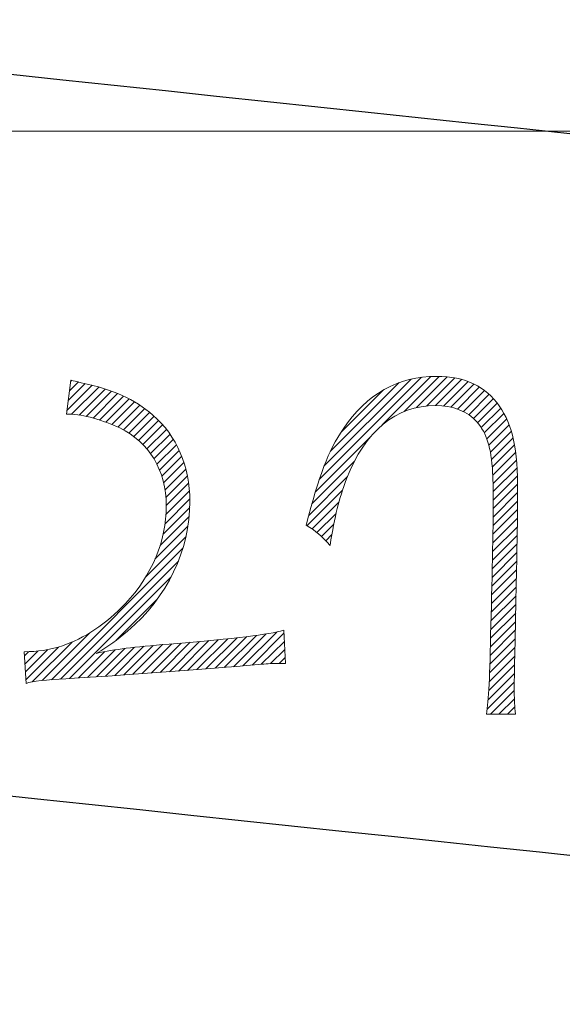
# Model space of a CAD drawing. Units: inches. Extents: x 40639 to 41486, y 13186 to 13774.
# Drawn here: x 41446 to 41447, y 13273 to 13275 of the extents above; entities that cross this region are included whole.
import ezdxf

# ---------------------------------------------------------------- set-up
doc = ezdxf.new("R2010")
doc.units = ezdxf.units.IN
doc.header["$MEASUREMENT"] = 0
for name, color, linetype in [('02-実線-1', 7, 'Continuous'), ('03-細線', 1, 'Continuous'), ('08-ﾊｯﾁﾝｸﾞ', 2, 'Continuous')]:
    doc.layers.add(name, color=color, linetype=linetype)

# ---------------------------------------------------------------- blocks, each defined once
blk = doc.blocks.new('A$Cb88109ad')
at = {"layer": '03-細線', "color": 1, "linetype": 'Continuous'}
for points, knots in [([(25.9105, -15.3835), (-8.0252, -19.2249), (-16.2023, -20.0832), (-28.5125, -21.3062), (-32.64, -21.7045), (-36.7697, -22.0854)], [0, 0, 0, 0, 24.620103, 24.620103, 37.029938, 37.029938, 37.029938, 37.029938]), ([(25.9105, -16.8931), (24.2732, -17.0784), (22.696, -17.2567), (18.032, -17.7837), (15.1328, -18.1106), (7.0924, -19.0148), (2.6086, -19.5158), (-8.8333, -20.7843), (-13.7822, -21.3171), (-19.5813, -21.9207), (-21.2234, -22.0876), (-23.6037, -22.326), (-24.3853, -22.4037), (-25.9553, -22.559), (-26.7404, -22.6362), (-29.0961, -22.8664), (-30.6669, -23.018), (-33.7482, -23.311), (-35.2588, -23.4526), (-36.7697, -23.5918)], [0.04085, 0.04085, 0.04085, 0.04085, 1.231632, 1.231632, 3.694897, 3.694897, 8.621425, 8.621425, 18.474483, 18.474483, 23.194024, 23.194024, 25.553563, 25.553563, 27.913102, 27.913102, 32.632179, 32.632179, 37.167807, 37.167807, 37.167807, 37.167807]), ([(25.9105, -18.4026), (24.3335, -18.5811), (22.8126, -18.7531), (18.2008, -19.2742), (15.3015, -19.601), (7.2608, -20.5053), (2.7765, -21.0064), (-8.6681, -22.2751), (-13.6207, -22.8083), (-19.4262, -23.4127), (-21.0705, -23.5798), (-23.5221, -23.8253), (-24.3719, -23.9097), (-26.0799, -24.0785), (-26.934, -24.1624), (-29.497, -24.4123), (-31.2061, -24.5767), (-34.2002, -24.8599), (-35.4847, -24.9799), (-36.7697, -25.0982)], [0.081798, 0.081798, 0.081798, 0.081798, 1.231529, 1.231529, 3.694587, 3.694587, 8.620703, 8.620703, 18.472934, 18.472934, 23.191971, 23.191971, 25.757024, 25.757024, 28.322077, 28.322077, 33.452183, 33.452183, 37.305392, 37.305392, 37.305392, 37.305392]), ([(25.9105, -19.9122), (24.3937, -20.0839), (22.9289, -20.2495), (18.3696, -20.7646), (15.4703, -21.0915), (7.4292, -21.9958), (2.9443, -22.497), (-8.503, -23.766), (-13.4591, -24.2996), (-19.2711, -24.9047), (-20.9175, -25.072), (-23.4219, -25.3228), (-24.3216, -25.4121), (-26.1308, -25.5908), (-27.0356, -25.6795), (-29.7506, -25.9439), (-31.5614, -26.1176), (-34.5049, -26.3949), (-35.6371, -26.5003), (-36.7697, -26.6045)], [0.122845, 0.122845, 0.122845, 0.122845, 1.231426, 1.231426, 3.694277, 3.694277, 8.61998, 8.61998, 18.471385, 18.471385, 23.189917, 23.189917, 25.90494, 25.90494, 28.619962, 28.619962, 34.050008, 34.050008, 37.442693, 37.442693, 37.442693, 37.442693]), ([(25.9105, -21.925), (24.4738, -22.0876), (23.0839, -22.2447), (18.5947, -22.7519), (15.6953, -23.0788), (7.6538, -23.9832), (3.1681, -24.4844), (-8.2827, -25.7539), (-13.2436, -26.288), (-18.9327, -26.8802), (-20.4821, -27.038), (-22.8967, -27.2804), (-23.8026, -27.3705), (-25.6212, -27.5503), (-26.5323, -27.6398), (-28.3536, -27.8174), (-29.2646, -27.9056), (-31.9981, -28.1681), (-33.8215, -28.3403), (-36.0204, -28.544), (-36.395, -28.5785), (-36.7697, -28.6129)], [0.17773, 0.17773, 0.17773, 0.17773, 1.231288, 1.231288, 3.693863, 3.693863, 8.619015, 8.619015, 18.469317, 18.469317, 22.857664, 22.857664, 25.587045, 25.587045, 28.316426, 28.316426, 31.045807, 31.045807, 36.504569, 36.504569, 37.625316, 37.625316, 37.625316, 37.625316])]:
    blk.add_open_spline(points, degree=3, knots=knots, dxfattribs=at)

msp = doc.modelspace()

# ---------------------------------------------------------------- linework, layer by layer
at = {"layer": '02-実線-1', "lineweight": 9}
msp.add_open_spline([(41433.8742, 13274.4252), (41433.8742, 13274.4252), (41463.0331, 13274.4252), (41463.0331, 13274.4252)], degree=3, dxfattribs=at)
at = {"layer": '02-実線-1', "lineweight": 0}
for points in [[(41446.4176, 13273.8336), (41446.4176, 13273.8336), (41446.4267, 13273.9048), (41446.4267, 13273.9048)], [(41446.4267, 13273.9048), (41446.4341, 13273.9031), (41446.437, 13273.9024), (41446.4483, 13273.8995)], [(41446.4483, 13273.8995), (41446.5167, 13273.8844), (41446.559, 13273.8657), (41446.5982, 13273.8315)], [(41446.4246, 13273.8336), (41446.4246, 13273.8336), (41446.4176, 13273.8336), (41446.4176, 13273.8336)], [(41446.5287, 13273.805), (41446.4948, 13273.8209), (41446.4511, 13273.8336), (41446.4246, 13273.8336)], [(41447.3081, 13273.7116), (41447.3049, 13273.7645), (41447.2961, 13273.7934), (41447.2753, 13273.8174)], [(41446.9187, 13273.6019), (41446.9448, 13273.7052), (41446.9649, 13273.7574), (41446.9956, 13273.8022)], [(41447.0026, 13273.6985), (41446.9867, 13273.6558), (41446.9786, 13273.6216), (41446.9684, 13273.5595)], [(41446.9684, 13273.5595), (41446.949, 13273.5811), (41446.9405, 13273.5878), (41446.9187, 13273.6019)], [(41446.4073, 13273.3489), (41446.4539, 13273.3644), (41446.5022, 13273.3961), (41446.5407, 13273.4378)], [(41446.6324, 13273.3531), (41446.776, 13273.3654), (41446.8381, 13273.3725), (41446.8716, 13273.382)], [(41446.8716, 13273.382), (41446.8716, 13273.382), (41446.8751, 13273.3125), (41446.8751, 13273.3125)], [(41447.2954, 13273.2064), (41447.2997, 13273.2364), (41447.3025, 13273.2815), (41447.3042, 13273.3927)], [(41446.5453, 13273.3803), (41446.5238, 13273.3619), (41446.5058, 13273.3492), (41446.4797, 13273.3337)], [(41446.3294, 13273.3372), (41446.3572, 13273.3372), (41446.3812, 13273.3407), (41446.4073, 13273.3489)], [(41446.4797, 13273.3337), (41446.5202, 13273.3425), (41446.5555, 13273.3471), (41446.6324, 13273.3531)], [(41446.3336, 13273.2709), (41446.3336, 13273.2709), (41446.3294, 13273.3372), (41446.3294, 13273.3372)], [(41446.8106, 13273.3097), (41446.728, 13273.3019), (41446.5058, 13273.2861), (41446.4162, 13273.2808)], [(41446.8504, 13273.3125), (41446.8405, 13273.3125), (41446.8324, 13273.3115), (41446.8106, 13273.3097)], [(41446.8751, 13273.3125), (41446.8751, 13273.3125), (41446.8504, 13273.3125), (41446.8504, 13273.3125)], [(41446.4162, 13273.2808), (41446.3777, 13273.2787), (41446.3445, 13273.2755), (41446.3336, 13273.2709)], [(41447.3561, 13273.2064), (41447.3561, 13273.2064), (41447.2954, 13273.2064), (41447.2954, 13273.2064)]]:
    msp.add_open_spline(points, degree=3, dxfattribs=at)
for points, knots in [([(41446.9956, 13273.8022), (41447.0449, 13273.8763), (41447.1102, 13273.9127), (41447.1913, 13273.9127), (41447.2506, 13273.9127), (41447.294, 13273.8915), (41447.3219, 13273.8509)], [9, 9, 9, 9, 10, 10, 10, 11, 11, 11, 11]), ([(41447.2753, 13273.8174), (41447.2563, 13273.8396), (41447.2249, 13273.8516), (41447.1885, 13273.8516), (41447.106, 13273.8516), (41447.0421, 13273.7991), (41447.0026, 13273.6985)], [4, 4, 4, 4, 5, 5, 5, 6, 6, 6, 6]), ([(41447.3219, 13273.8509), (41447.3505, 13273.8093), (41447.3603, 13273.7627), (41447.3603, 13273.67), (41447.3603, 13273.6107), (41447.3596, 13273.5888), (41447.354, 13273.3108)], [11, 11, 11, 11, 12, 12, 12, 13, 13, 13, 13]), ([(41446.5982, 13273.8315), (41446.6476, 13273.7895), (41446.6754, 13273.7239), (41446.6754, 13273.6515), (41446.6754, 13273.5489), (41446.6282, 13273.4512), (41446.5453, 13273.3803)], [14, 14, 14, 14, 15, 15, 15, 16, 16, 16, 16]), ([(41446.5407, 13273.4378), (41446.5961, 13273.4967), (41446.6261, 13273.5686), (41446.6261, 13273.642), (41446.6261, 13273.7161), (41446.5904, 13273.775), (41446.5287, 13273.805)], [7, 7, 7, 7, 8, 8, 8, 9, 9, 9, 9]), ([(41447.3042, 13273.3927), (41447.3074, 13273.4985), (41447.3095, 13273.6188), (41447.3095, 13273.6583), (41447.3095, 13273.6692), (41447.3088, 13273.6911), (41447.3081, 13273.7116)], [1, 1, 1, 1, 2, 2, 2, 3, 3, 3, 3]), ([(41447.354, 13273.3108), (41447.3533, 13273.2844), (41447.3533, 13273.2674), (41447.3533, 13273.2533), (41447.3533, 13273.2346), (41447.354, 13273.2244), (41447.3561, 13273.2064)], [13, 13, 13, 13, 14, 14, 14, 15, 15, 15, 15])]:
    msp.add_open_spline(points, degree=3, knots=knots, dxfattribs=at)
at = {"layer": '08-ﾊｯﾁﾝｸﾞ', "linetype": 'Continuous'}
for p, q in [((41446.4568, 13273.8976), (41446.4212, 13273.862)), ((41446.4425, 13273.901), (41446.4238, 13273.8823)), ((41446.4283, 13273.9045), (41446.4265, 13273.9026)), ((41447.1593, 13273.9107), (41446.9458, 13273.6971)), ((41447.1378, 13273.9069), (41446.9556, 13273.7247)), ((41447.1129, 13273.8996), (41446.9688, 13273.7555)), ((41447.1787, 13273.9124), (41447.0775, 13273.8112)), ((41447.1966, 13273.9126), (41447.1231, 13273.8391)), ((41447.2133, 13273.9116), (41447.149, 13273.8473)), ((41447.2288, 13273.9095), (41447.1701, 13273.8507)), ((41447.2433, 13273.9062), (41447.1887, 13273.8516)), ((41447.2567, 13273.902), (41447.2054, 13273.8507)), ((41447.2691, 13273.8967), (41447.2206, 13273.8482)), ((41446.471, 13273.8941), (41446.4186, 13273.8417)), ((41446.4849, 13273.8903), (41446.4281, 13273.8335)), ((41446.4985, 13273.8862), (41446.4441, 13273.8319)), ((41446.5117, 13273.8817), (41446.4589, 13273.829)), ((41446.5244, 13273.8768), (41446.4731, 13273.8255)), ((41447.0799, 13273.8843), (41446.9909, 13273.7953)), ((41447.2805, 13273.8905), (41447.2344, 13273.8443)), ((41447.2911, 13273.8833), (41447.2469, 13273.8391)), ((41446.5368, 13273.8715), (41446.4867, 13273.8214)), ((41446.5486, 13273.8656), (41446.4999, 13273.8169)), ((41446.5599, 13273.8593), (41446.5126, 13273.812)), ((41447.3007, 13273.8753), (41447.2581, 13273.8326)), ((41447.3096, 13273.8665), (41447.268, 13273.8249)), ((41447.3176, 13273.8568), (41447.2766, 13273.8159)), ((41446.5708, 13273.8525), (41446.525, 13273.8067)), ((41446.5812, 13273.8452), (41446.5368, 13273.8008)), ((41446.5911, 13273.8374), (41446.5479, 13273.7942)), ((41447.3249, 13273.8464), (41447.2842, 13273.8057)), ((41447.3315, 13273.8354), (41447.2907, 13273.7946)), ((41446.6007, 13273.8293), (41446.5583, 13273.7869)), ((41446.6098, 13273.8208), (41446.568, 13273.779)), ((41447.3375, 13273.8237), (41447.296, 13273.7822)), ((41446.6184, 13273.8117), (41446.5771, 13273.7704)), ((41446.6264, 13273.802), (41446.5855, 13273.7611)), ((41447.3427, 13273.8112), (41447.3002, 13273.7687)), ((41447.3472, 13273.798), (41447.3034, 13273.7542)), ((41446.6339, 13273.7918), (41446.5932, 13273.7512)), ((41446.6408, 13273.7811), (41446.6002, 13273.7405)), ((41447.054, 13273.7876), (41446.9376, 13273.6713)), ((41447.3509, 13273.784), (41447.3057, 13273.7389)), ((41446.6472, 13273.7698), (41446.6065, 13273.7291)), ((41446.6531, 13273.758), (41446.6121, 13273.717)), ((41447.3538, 13273.7693), (41447.3073, 13273.7228)), ((41447.3561, 13273.7539), (41447.3083, 13273.7061)), ((41446.6583, 13273.7456), (41446.6168, 13273.704)), ((41446.663, 13273.7325), (41446.6206, 13273.6902)), ((41447.0192, 13273.7352), (41446.9304, 13273.6464)), ((41447.3578, 13273.7379), (41447.3089, 13273.689)), ((41446.667, 13273.7188), (41446.6235, 13273.6754)), ((41447.359, 13273.7215), (41447.3093, 13273.6718)), ((41446.6703, 13273.7045), (41446.6254, 13273.6596)), ((41447.0042, 13273.7025), (41446.9239, 13273.6222)), ((41447.3598, 13273.7046), (41447.3095, 13273.6543)), ((41446.6746, 13273.6734), (41446.6255, 13273.6243)), ((41446.6728, 13273.6894), (41446.6261, 13273.6426)), ((41446.9944, 13273.675), (41446.9202, 13273.6009)), ((41447.3602, 13273.6873), (41447.3094, 13273.6365)), ((41446.6754, 13273.6566), (41446.6235, 13273.6046)), ((41446.9869, 13273.6498), (41446.9308, 13273.5938)), ((41447.3603, 13273.652), (41447.3089, 13273.6007)), ((41447.3603, 13273.6697), (41447.3092, 13273.6186)), ((41446.6752, 13273.6387), (41446.6196, 13273.5831)), ((41447.3602, 13273.6342), (41447.3087, 13273.5827)), ((41446.6739, 13273.6197), (41446.6131, 13273.5589)), ((41446.981, 13273.6263), (41446.941, 13273.5863)), ((41447.36, 13273.6164), (41447.3083, 13273.5647)), ((41446.6714, 13273.5995), (41446.6025, 13273.5306)), ((41446.9763, 13273.6039), (41446.9505, 13273.5781)), ((41447.3597, 13273.5984), (41447.308, 13273.5467)), ((41446.6672, 13273.5776), (41446.5836, 13273.494)), ((41446.9723, 13273.5822), (41446.9594, 13273.5693)), ((41447.3594, 13273.5804), (41447.3076, 13273.5287)), ((41446.6608, 13273.5536), (41446.386, 13273.2788)), ((41446.9686, 13273.5609), (41446.9679, 13273.5601)), ((41447.3591, 13273.5624), (41447.3073, 13273.5106)), ((41446.6513, 13273.5264), (41446.405, 13273.2801)), ((41447.3584, 13273.5264), (41447.3064, 13273.4744)), ((41447.3587, 13273.5444), (41447.3069, 13273.4925)), ((41447.358, 13273.5083), (41447.306, 13273.4563)), ((41446.6363, 13273.4937), (41446.4238, 13273.2812)), ((41447.3576, 13273.4903), (41447.3055, 13273.4381)), ((41447.3573, 13273.4722), (41447.305, 13273.42)), ((41446.6073, 13273.447), (41446.5214, 13273.3612)), ((41447.3569, 13273.4542), (41447.3045, 13273.4018)), ((41447.3565, 13273.4361), (41447.3041, 13273.3837)), ((41447.3562, 13273.4181), (41447.3038, 13273.3657)), ((41447.3554, 13273.382), (41447.3029, 13273.3295)), ((41447.3558, 13273.4), (41447.3034, 13273.3476)), ((41446.4661, 13273.3765), (41446.3665, 13273.277)), ((41446.7348, 13273.3624), (41446.6707, 13273.2983)), ((41446.7544, 13273.3643), (41446.6899, 13273.2998)), ((41446.7742, 13273.3664), (41446.709, 13273.3013)), ((41446.7941, 13273.3687), (41446.7282, 13273.3028)), ((41446.8144, 13273.3713), (41446.7474, 13273.3043)), ((41446.8351, 13273.3744), (41446.7666, 13273.3059)), ((41446.8568, 13273.3784), (41446.786, 13273.3075)), ((41446.8719, 13273.3758), (41446.8053, 13273.3092)), ((41447.3551, 13273.3639), (41447.3024, 13273.3113)), ((41446.378, 13273.3415), (41446.332, 13273.2955)), ((41446.4012, 13273.347), (41446.3331, 13273.2789)), ((41446.4291, 13273.3572), (41446.346, 13273.2741)), ((41446.5191, 13273.3411), (41446.4615, 13273.2836)), ((41446.5397, 13273.3441), (41446.4805, 13273.2849)), ((41446.5598, 13273.3465), (41446.4994, 13273.2861)), ((41446.5795, 13273.3485), (41446.5184, 13273.2874)), ((41446.599, 13273.3503), (41446.5374, 13273.2887)), ((41446.6183, 13273.352), (41446.5564, 13273.29)), ((41446.6375, 13273.3535), (41446.5754, 13273.2914)), ((41446.6569, 13273.3552), (41446.5944, 13273.2927)), ((41446.6763, 13273.3569), (41446.6135, 13273.2941)), ((41446.6957, 13273.3587), (41446.6326, 13273.2955)), ((41446.7152, 13273.3605), (41446.6516, 13273.2969)), ((41446.8728, 13273.3589), (41446.8247, 13273.3109)), ((41446.8736, 13273.3421), (41446.8439, 13273.3124)), ((41447.3547, 13273.3459), (41447.3018, 13273.293)), ((41446.3385, 13273.3373), (41446.3299, 13273.3287)), ((41446.3574, 13273.3385), (41446.331, 13273.3121)), ((41446.4976, 13273.3374), (41446.4427, 13273.2824)), ((41446.8745, 13273.3253), (41446.8617, 13273.3125)), ((41447.3543, 13273.3279), (41447.301, 13273.2746)), ((41447.354, 13273.3098), (41447.3, 13273.2559)), ((41447.3536, 13273.2917), (41447.2987, 13273.2369)), ((41447.3533, 13273.2738), (41447.2968, 13273.2173)), ((41447.3533, 13273.2561), (41447.3036, 13273.2064)), ((41447.3535, 13273.2386), (41447.3213, 13273.2064)), ((41447.3545, 13273.2219), (41447.3389, 13273.2064))]:
    msp.add_line(p, q, dxfattribs=at)

# ---------------------------------------------------------------- block references
at = {"layer": '03-細線', "xscale": -1}
msp.add_blockref('A$Cb88109ad', (41432.1874, 13295.8914), dxfattribs=at)

doc.saveas('drawing.dxf')
